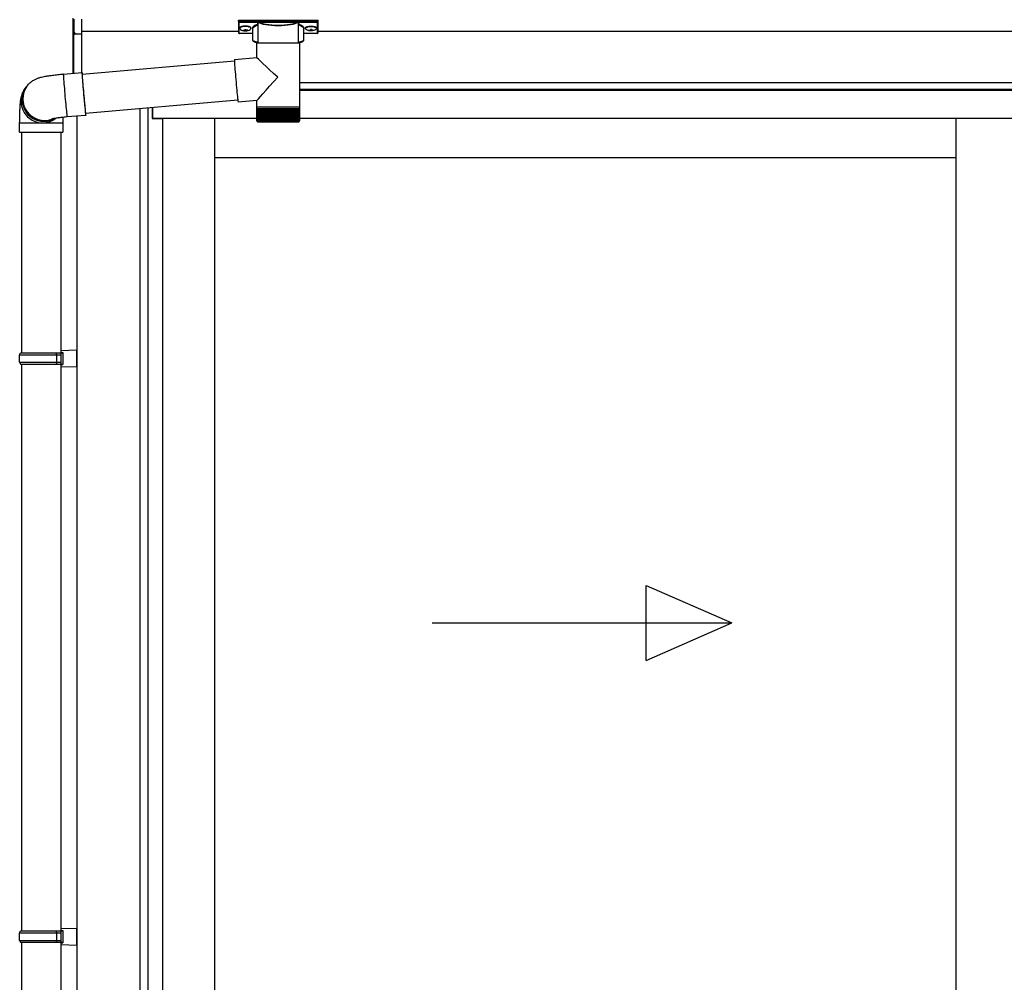
# Model space of a CAD drawing. Extents: x 0 to 15840, y 0 to 25654.
# Drawn here: x 1323 to 2374, y 14331 to 15358 of the extents above; entities that cross this region are included whole.
import ezdxf

# ---------------------------------------------------------------- set-up
doc = ezdxf.new("R2010")
doc.units = 0
doc.layers.add('YKK_A1', color=4, linetype='CONTINUOUS', lineweight=30)

msp = doc.modelspace()

# ---------------------------------------------------------------- linework, layer by layer
at = {"layer": 'YKK_A1', "linetype": 'Continuous'}
for p, q in [((1379.5, 15345.1), (1379.5, 15359.6)), ((1380.5, 15358.6), (1380.5, 15344.2)), ((1388.5, 15358.3), (1388.5, 15342.9)), ((1556, 15357.1), (1556, 15356.1)), ((1557, 15357.5), (1640, 15357.5)), ((1557, 15355.7), (1557, 15357.5)), ((1640, 15357.5), (1640, 15355.7)), ((1641, 15356.1), (1641, 15357.1)), ((1556, 15356.1), (1556, 15344.1)), ((1577.2, 15355.7), (1557, 15355.7)), ((1557, 15355.7), (1557, 15355.2)), ((1557, 15355.2), (1577.2, 15355.2)), ((1557, 15343.2), (1557, 15355.2)), ((1571.5, 15335.9), (1571.5, 15348.5)), ((1577.2, 15355.7), (1577.2, 15355.2)), ((1577.2, 15332.7), (1577.2, 15353.3)), ((1618.9, 15355.8), (1578.2, 15355.8)), ((1578.4, 15355.3), (1618.7, 15355.3)), ((1619.8, 15355.7), (1619.8, 15355.2)), ((1640, 15355.7), (1619.8, 15355.7)), ((1619.8, 15355.2), (1640, 15355.2)), ((1619.9, 15353.3), (1619.9, 15332.7)), ((1625.5, 15348.5), (1625.5, 15335.9)), ((1640, 15355.7), (1640, 15355.2)), ((1640, 15355.2), (1640, 15343.2)), ((1641, 15344.1), (1641, 15356.1)), ((1379.5, 15300.8), (1379.5, 15345.1)), ((1379.6, 15344.7), (1379.6, 15344.7)), ((1380, 15344.3), (1380, 15300.8)), ((1380.1, 15344.2), (1380.5, 15344.2)), ((1381.5, 15343.7), (1381.5, 15343.3)), ((1381.5, 15343.3), (1388.5, 15342.9)), ((1388.5, 15342), (1381.5, 15342.3)), ((1388.5, 15342.9), (1388.5, 15342)), ((1388.5, 15342), (1388.5, 15301.6)), ((1571.5, 15343.2), (1557, 15343.2)), ((1557, 15343.2), (1557, 15343.1)), ((1571.5, 15343.1), (1557, 15343.1)), ((1640, 15343.2), (1625.5, 15343.2)), ((1640, 15343.1), (1625.5, 15343.1)), ((1640, 15343.2), (1640, 15343.1)), ((1575.6, 15317.4), (1575.6, 15332.7)), ((1598.2, 15332.7), (1575.6, 15332.7)), ((1621.4, 15332.7), (1598.2, 15332.7)), ((1621.4, 15332.7), (1621.4, 15264.7)), ((1551.7, 15315.3), (1575.6, 15317.4)), ((1551.7, 15315.3), (1551.7, 15315.2)), ((1551.7, 15315.2), (1551.7, 15314.6)), ((1389.2, 15299.6), (1551.7, 15313.9)), ((1551.7, 15314.6), (1551.7, 15313.7)), ((1551.7, 15313.7), (1551.8, 15312.5)), ((1551.8, 15312.5), (1551.9, 15311)), ((1551.9, 15311), (1552, 15309.2)), ((1552, 15309.2), (1552.2, 15307.1)), ((1552.2, 15307.1), (1552.3, 15304.7)), ((1552.3, 15304.7), (1552.5, 15302.2)), ((1369.2, 15299.9), (1369.1, 15299.8)), ((1369.1, 15299.8), (1369.1, 15299.3)), ((1369.1, 15299.3), (1369.2, 15298.4)), ((1369.2, 15299.9), (1389.1, 15301.6)), ((1369.2, 15298.4), (1369.2, 15297.3)), ((1369.2, 15297.3), (1369.3, 15295.8)), ((1369.3, 15295.8), (1369.4, 15294)), ((1389.2, 15301.4), (1389.1, 15301.6)), ((1389.1, 15301.6), (1389.1, 15301.5)), ((1389.1, 15301.5), (1389.1, 15301)), ((1389.1, 15301), (1389.1, 15300.2)), ((1389.1, 15300.2), (1389.1, 15299)), ((1389.1, 15299), (1389.2, 15297.5)), ((1389.3, 15300.8), (1389.2, 15301.4)), ((1389.3, 15299.9), (1389.2, 15300)), ((1389.2, 15300), (1389.2, 15299.8)), ((1389.2, 15299.8), (1389.2, 15299.3)), ((1389.2, 15299.3), (1389.2, 15298.4)), ((1389.2, 15298.4), (1389.3, 15297.1)), ((1389.2, 15297.5), (1389.4, 15295.7)), ((1389.4, 15299.9), (1389.3, 15300.8)), ((1389.3, 15299.7), (1389.3, 15299.9)), ((1389.3, 15297.1), (1389.4, 15295.6)), ((1389.4, 15299.7), (1389.4, 15299.9)), ((1389.4, 15295.7), (1389.5, 15293.6)), ((1389.4, 15295.6), (1389.5, 15293.8)), ((1552.5, 15302.2), (1552.8, 15299.6)), ((1552.8, 15299.6), (1553, 15296.8)), ((1553, 15296.8), (1553.2, 15294)), ((1328.4, 15284.4), (1329.7, 15286.1)), ((1329.7, 15286.1), (1330.3, 15287)), ((1330.7, 15287.4), (1330.3, 15287)), ((1369.4, 15294), (1369.6, 15291.9)), ((1369.6, 15291.9), (1369.8, 15289.6)), ((1369.8, 15289.6), (1370, 15287.1)), ((1370, 15287.1), (1370.2, 15284.4)), ((1370.2, 15284.4), (1370.4, 15281.7)), ((1389.5, 15293.8), (1389.7, 15291.8)), ((1389.5, 15293.6), (1389.7, 15291.3)), ((1389.7, 15291.8), (1389.9, 15289.5)), ((1389.7, 15291.3), (1389.9, 15288.8)), ((1389.9, 15289.5), (1390.1, 15287)), ((1389.9, 15288.8), (1390.1, 15286.2)), ((1390.1, 15287), (1390.3, 15284.5)), ((1390.1, 15286.2), (1390.3, 15283.4)), ((1390.3, 15284.5), (1390.5, 15281.8)), ((1553.2, 15294), (1553.5, 15291.1)), ((1553.5, 15291.1), (1553.7, 15288.2)), ((1553.7, 15288.2), (1554, 15285.5)), ((1554, 15285.5), (1554.2, 15282.8)), ((1370.4, 15281.7), (1370.6, 15278.8)), ((1370.6, 15278.8), (1370.9, 15275.9)), ((1370.9, 15275.9), (1371.2, 15273.1)), ((1371.2, 15273.1), (1371.4, 15270.3)), ((1390.3, 15283.4), (1390.6, 15280.6)), ((1390.5, 15281.8), (1390.7, 15279.1)), ((1390.6, 15280.6), (1390.8, 15277.7)), ((1390.7, 15279.1), (1391, 15276.3)), ((1390.8, 15277.7), (1391.1, 15274.8)), ((1391, 15276.3), (1391.2, 15273.7)), ((1391.1, 15274.8), (1391.3, 15272)), ((1391.2, 15273.7), (1391.4, 15271.1)), ((1554.2, 15282.8), (1554.5, 15280.3)), ((1554.5, 15280.3), (1554.7, 15278)), ((1554.7, 15278), (1554.9, 15275.9)), ((1554.9, 15275.9), (1555.1, 15274.1)), ((1555.1, 15274.1), (1555.3, 15272.5)), ((1371.4, 15270.3), (1371.7, 15267.6)), ((1371.7, 15267.6), (1371.9, 15265.1)), ((1371.9, 15265.1), (1372.1, 15262.7)), ((1372.1, 15262.7), (1372.4, 15260.6)), ((1391.3, 15272), (1391.6, 15269.3)), ((1391.4, 15271.1), (1391.7, 15268.6)), ((1391.6, 15269.3), (1391.8, 15266.8)), ((1391.7, 15268.6), (1391.9, 15266.3)), ((1391.8, 15266.8), (1392.1, 15264.4)), ((1391.9, 15266.3), (1392.1, 15264.1)), ((1392.1, 15264.4), (1392.3, 15262.3)), ((1392.1, 15264.1), (1392.3, 15262.3)), ((1555.3, 15272), (1392.9, 15257.8)), ((1555.3, 15272.5), (1555.4, 15271.3)), ((1555.4, 15271.3), (1555.6, 15270.4)), ((1555.6, 15270.4), (1555.6, 15269.9)), ((1555.6, 15269.9), (1555.7, 15269.7)), ((1575.6, 15271.5), (1555.7, 15269.7)), ((1555.7, 15269.7), (1555.7, 15269.7)), ((1575.6, 15264.7), (1575.6, 15271.5)), ((1575.6, 15263.2), (1575.6, 15264.7)), ((1598.2, 15264.7), (1575.6, 15264.7)), ((1575.6, 15250.7), (1575.6, 15263.2)), ((1575.6, 15263.2), (1575.7, 15263.2)), ((1575.7, 15250.8), (1575.7, 15263.2)), ((1575.7, 15263.2), (1575.9, 15263.2)), ((1575.9, 15250.7), (1575.9, 15263.2)), ((1575.9, 15263.2), (1576.3, 15263.2)), ((1576.3, 15250.5), (1576.3, 15263.2)), ((1576.3, 15263.2), (1576.9, 15263.2)), ((1576.9, 15250.4), (1576.9, 15263.2)), ((1576.9, 15263.2), (1577.6, 15263.2)), ((1577.5, 15263.2), (1577.5, 15249.4)), ((1577.6, 15250.3), (1577.6, 15263.2)), ((1577.6, 15263.2), (1578.5, 15263.2)), ((1578.3, 15263.2), (1578.3, 15249.4)), ((1578.5, 15250.3), (1578.5, 15263.2)), ((1578.5, 15263.2), (1579.6, 15263.2)), ((1579.2, 15263.2), (1579.2, 15249.4)), ((1579.5, 15250.2), (1579.5, 15263.2)), ((1579.6, 15263.2), (1580.8, 15263.2)), ((1580.3, 15263.2), (1580.3, 15249.4)), ((1580.7, 15250.1), (1580.7, 15263.2)), ((1580.8, 15263.2), (1582.1, 15263.2)), ((1581.5, 15263.2), (1581.5, 15249.4)), ((1581.9, 15250), (1581.9, 15263.2)), ((1582.1, 15263.2), (1583.5, 15263.2)), ((1582.8, 15263.2), (1582.8, 15249.4)), ((1583.4, 15249.9), (1583.4, 15263.2)), ((1583.5, 15263.2), (1585.1, 15263.2)), ((1584.2, 15263.2), (1584.2, 15249.4)), ((1584.9, 15249.9), (1584.9, 15263.2)), ((1585.1, 15263.2), (1586.8, 15263.2)), ((1585.8, 15263.2), (1585.8, 15249.4)), ((1586.5, 15249.8), (1586.5, 15263.2)), ((1586.8, 15263.2), (1588.5, 15263.2)), ((1587.5, 15263.2), (1587.5, 15249.4)), ((1588.2, 15249.7), (1588.2, 15263.2)), ((1588.5, 15263.2), (1590.4, 15263.2)), ((1589.2, 15263.2), (1589.2, 15249.4)), ((1590, 15249.7), (1590, 15263.2)), ((1590.4, 15263.2), (1592.3, 15263.2)), ((1591, 15263.2), (1591, 15249.4)), ((1591.9, 15249.6), (1591.9, 15263.2)), ((1592.3, 15263.2), (1594.2, 15263.2)), ((1592.9, 15263.2), (1592.9, 15249.4)), ((1593.8, 15249.4), (1593.8, 15263.2)), ((1594.2, 15263.2), (1596.2, 15263.2)), ((1594.8, 15263.2), (1594.8, 15249.4)), ((1595.7, 15249.4), (1595.7, 15263.2)), ((1596.2, 15263.2), (1598.2, 15263.2)), ((1596.7, 15263.2), (1596.7, 15249.4)), ((1597.7, 15249.4), (1597.7, 15263.2)), ((1621.4, 15264.7), (1598.2, 15264.7)), ((1598.2, 15263.2), (1600.2, 15263.2)), ((1598.7, 15263.2), (1598.7, 15249.4)), ((1599.6, 15263.2), (1599.6, 15249.4)), ((1600.2, 15263.2), (1602.2, 15263.2)), ((1600.6, 15263.2), (1600.6, 15249.4)), ((1601.6, 15263.2), (1601.6, 15249.4)), ((1602.2, 15263.2), (1604.1, 15263.2)), ((1602.6, 15263.2), (1602.6, 15249.5)), ((1603.5, 15263.2), (1603.5, 15249.4)), ((1604.1, 15263.2), (1606, 15263.2)), ((1604.5, 15263.2), (1604.5, 15249.6)), ((1605.4, 15263.2), (1605.4, 15249.4)), ((1606, 15263.2), (1607.9, 15263.2)), ((1606.4, 15263.2), (1606.4, 15249.7)), ((1607.2, 15263.2), (1607.2, 15249.4)), ((1607.9, 15263.2), (1609.7, 15263.2)), ((1608.2, 15263.2), (1608.2, 15249.7)), ((1609, 15263.2), (1609, 15249.4)), ((1609.7, 15263.2), (1611.4, 15263.2)), ((1609.9, 15263.2), (1609.9, 15249.8)), ((1610.7, 15263.2), (1610.7, 15249.4)), ((1611.4, 15263.2), (1613, 15263.2)), ((1611.6, 15263.2), (1611.6, 15249.9)), ((1612.3, 15263.2), (1612.3, 15249.4)), ((1613, 15263.2), (1614.5, 15263.2)), ((1613.2, 15263.2), (1613.2, 15249.9)), ((1613.8, 15263.2), (1613.8, 15249.4)), ((1614.5, 15263.2), (1615.8, 15263.2)), ((1614.6, 15263.2), (1614.6, 15250)), ((1615.1, 15263.2), (1615.1, 15249.4)), ((1615.8, 15263.2), (1617.1, 15263.2)), ((1616, 15263.2), (1616, 15250.1)), ((1616.4, 15263.2), (1616.4, 15249.4)), ((1617.1, 15263.2), (1618.2, 15263.2)), ((1617.2, 15263.2), (1617.2, 15250.2)), ((1617.5, 15263.2), (1617.5, 15249.4)), ((1618.2, 15263.2), (1619.1, 15263.2)), ((1618.3, 15263.2), (1618.3, 15250.2)), ((1618.5, 15263.2), (1618.5, 15249.4)), ((1619.1, 15263.2), (1619.9, 15263.2)), ((1619.2, 15263.2), (1619.2, 15250.3)), ((1619.3, 15263.2), (1619.3, 15249.4)), ((1619.9, 15263.2), (1620.6, 15263.2)), ((1620, 15263.2), (1620, 15250.4)), ((1620.6, 15263.2), (1620.6, 15250.8)), ((1620.6, 15263.2), (1621, 15263.2)), ((1621, 15263.2), (1621, 15250.6)), ((1621, 15263.2), (1621.3, 15263.2)), ((1621.3, 15263.2), (1621.3, 15250.6)), ((1621.3, 15263.2), (1621.4, 15263.2)), ((1621.4, 15264.7), (1621.4, 15263.2)), ((1621.4, 15263.2), (1621.4, 15250.7)), ((1621.4, 15263.2), (1621.4, 15263.2)), ((1372.4, 15260.6), (1372.6, 15258.7)), ((1372.6, 15258.7), (1372.7, 15257.1)), ((1372.7, 15257.1), (1372.9, 15255.8)), ((1372.9, 15255.8), (1373, 15254.9)), ((1373, 15254.9), (1373.1, 15254.3)), ((1373.1, 15254.3), (1373.2, 15254.1)), ((1393.1, 15255.8), (1373.2, 15254.1)), ((1373.2, 15254.1), (1373.2, 15254.1)), ((1392.3, 15262.3), (1392.5, 15260.4)), ((1392.3, 15262.3), (1392.5, 15260.7)), ((1392.5, 15260.7), (1392.6, 15259.4)), ((1392.5, 15260.4), (1392.6, 15258.8)), ((1392.6, 15259.4), (1392.8, 15258.4)), ((1392.6, 15258.8), (1392.8, 15257.6)), ((1392.8, 15258.4), (1392.9, 15257.7)), ((1392.8, 15257.6), (1392.9, 15256.6)), ((1392.9, 15257.7), (1392.9, 15257.4)), ((1392.9, 15257.4), (1393, 15257.5)), ((1392.9, 15256.6), (1393, 15256.1)), ((1393, 15257.5), (1393, 15257.8)), ((1393, 15256.1), (1393.1, 15255.8)), ((1393.1, 15257.3), (1393.1, 15257.8)), ((1393.1, 15256.4), (1393.1, 15257.3)), ((1393.1, 15256), (1393.1, 15256.4)), ((1393.1, 15255.8), (1393.1, 15256)), ((1322.5, 15237.8), (1322.5, 15247.8)), ((1322.5, 15247.8), (1347, 15247.8)), ((1347, 15247.8), (1368.5, 15247.8)), ((1368.5, 15247.8), (1368.5, 15237.8)), ((1576.2, 15249.4), (1576.1, 15249.4)), ((1576.3, 15249.4), (1576.2, 15249.4)), ((1576.5, 15249.7), (1576.5, 15249.4)), ((1576.7, 15249.4), (1576.5, 15249.4)), ((1576.9, 15250), (1576.9, 15249.4)), ((1577.2, 15249.4), (1576.9, 15249.4)), ((1577.9, 15249.4), (1577.5, 15249.4)), ((1577.6, 15248.7), (1598.2, 15248.7)), ((1578.7, 15249.4), (1578.3, 15249.4)), ((1579.7, 15249.4), (1579.2, 15249.4)), ((1580.8, 15249.4), (1580.3, 15249.4)), ((1582.1, 15249.4), (1581.5, 15249.4)), ((1583.5, 15249.4), (1582.8, 15249.4)), ((1585, 15249.4), (1584.2, 15249.4)), ((1586.6, 15249.4), (1585.8, 15249.4)), ((1588.3, 15249.4), (1587.5, 15249.4)), ((1590.1, 15249.4), (1589.2, 15249.4)), ((1591.9, 15249.4), (1591, 15249.4)), ((1593.8, 15249.4), (1592.9, 15249.4)), ((1595.7, 15249.4), (1594.8, 15249.4)), ((1597.7, 15249.4), (1596.7, 15249.4)), ((1598.2, 15248.7), (1619.4, 15248.7)), ((1599.6, 15249.4), (1598.7, 15249.4)), ((1601.6, 15249.4), (1600.6, 15249.4)), ((1603.5, 15249.4), (1602.6, 15249.4)), ((1605.4, 15249.4), (1604.5, 15249.4)), ((1607.2, 15249.4), (1606.3, 15249.4)), ((1609, 15249.4), (1608.1, 15249.4)), ((1610.7, 15249.4), (1609.9, 15249.4)), ((1612.3, 15249.4), (1611.5, 15249.4)), ((1613.8, 15249.4), (1613, 15249.4)), ((1615.1, 15249.4), (1614.5, 15249.4)), ((1616.4, 15249.4), (1615.8, 15249.4)), ((1617.5, 15249.4), (1617, 15249.4)), ((1618.5, 15249.4), (1618, 15249.4)), ((1619.3, 15249.4), (1618.9, 15249.4)), ((1619.9, 15249.4), (1619.6, 15249.4)), ((1619.9, 15250.2), (1619.9, 15249.4)), ((1620.4, 15249.4), (1620.2, 15249.4)), ((1620.4, 15249.8), (1620.4, 15249.4)), ((1620.6, 15250.8), (1620.6, 15250.5)), ((1620.8, 15249.4), (1620.6, 15249.4)), ((1620.8, 15249.6), (1620.8, 15249.4)), ((1620.9, 15249.4), (1620.9, 15249.4)), ((1322.5, 15237.8), (1347, 15237.8)), ((1347, 15237.8), (1368.5, 15237.8))]:
    msp.add_line(p, q, dxfattribs=at)
at = {"layer": 'YKK_A1'}
for p, q in [((1557.6, 15349.2), (1557.6, 15348.8)), ((1561, 15346.6), (1561, 15346.3)), ((1563, 15347.5), (1563, 15347)), ((1563, 15347.5), (1564, 15347.5)), ((1564, 15347.5), (1564, 15347)), ((1566, 15346.6), (1566, 15346.3)), ((1569.4, 15349.2), (1569.4, 15348.8)), ((1627.6, 15349.2), (1627.6, 15348.8)), ((1631, 15346.6), (1631, 15346.3)), ((1633, 15347.5), (1633, 15347)), ((1634, 15347.5), (1633, 15347.5)), ((1634, 15347.5), (1634, 15347)), ((1636, 15346.6), (1636, 15346.3)), ((1639.4, 15349.2), (1639.4, 15348.8)), ((1556, 15345.4), (1388.5, 15345.4)), ((1563, 15346.1), (1563, 15346)), ((1564, 15346.1), (1564, 15346)), ((1633, 15346.1), (1633, 15346)), ((1634, 15346.1), (1634, 15346)), ((4841, 15345.4), (1641, 15345.4)), ((5098.5, 15290.4), (1621.4, 15290.4)), ((5023, 15283.4), (1621.4, 15283.4)), ((5017.5, 15282.4), (1621.4, 15282.4)), ((1451, 13309.4), (1451, 15262.9)), ((1459.8, 13309.4), (1459.8, 15263.7)), ((1464, 15264), (1464, 15252.4)), ((1464.5, 15252.4), (1464.5, 15264.1)), ((1383.5, 15255), (1383.5, 13303.4)), ((1464, 15252.4), (1475, 15252.4)), ((1575.6, 15252.4), (1464.5, 15252.4)), ((1475, 15252.4), (1475, 13313.9)), ((1531, 13318.4), (1531, 15252.4)), ((5017.5, 15252.4), (1621.4, 15252.4)), ((2322.3, 13318.4), (2322.3, 15252.4)), ((1324.5, 15237.8), (1324.5, 15002.4)), ((1366.5, 15237.8), (1366.5, 13403.4)), ((2322.3, 15210.5), (1531, 15210.5)), ((1324.5, 14990.4), (1324.5, 14385.4)), ((1324.5, 14373.4), (1324.5, 13768.4))]:
    msp.add_line(p, q, dxfattribs=at)
at = {"layer": 'YKK_A1', "linetype": 'Continuous', "ltscale": 20}
for p, q in [((1322.5, 15000.4), (1323.5, 15002.4)), ((1322.5, 15000.4), (1366.5, 15000.4)), ((1322.5, 14992.4), (1322.5, 15000.4)), ((1323.5, 15002.4), (1368.5, 15002.4)), ((1362.1, 15000.4), (1361.6, 15002.4)), ((1362.1, 14992.4), (1362.1, 15000.4)), ((1366.5, 15004.9), (1383.5, 15005.4)), ((1366.5, 15004.9), (1366.5, 15002.9)), ((1366.5, 15002.9), (1368.5, 15002.9)), ((1366.5, 15002.4), (1366.5, 14990.4)), ((1368.5, 15002.9), (1368.5, 14989.9)), ((1383.5, 14987.4), (1383.5, 15005.4)), ((1322.5, 14992.4), (1366.5, 14992.4)), ((1322.5, 14992.4), (1323.5, 14990.4)), ((1323.5, 14990.4), (1368.5, 14990.4)), ((1362.1, 14992.4), (1361.6, 14990.4)), ((1366.5, 14989.9), (1368.5, 14989.9)), ((1366.5, 14989.9), (1366.5, 14987.9)), ((1366.5, 14987.9), (1383.5, 14987.4)), ((1991.3, 14674.1), (1991.3, 14754.1)), ((1991.3, 14754.1), (2082.9, 14714.1)), ((1762.9, 14714.1), (2082.9, 14714.1)), ((1991.3, 14674.1), (2082.9, 14714.1)), ((1322.5, 14383.4), (1323.5, 14385.4)), ((1322.5, 14383.4), (1366.5, 14383.4)), ((1322.5, 14375.4), (1322.5, 14383.4)), ((1323.5, 14385.4), (1368.5, 14385.4)), ((1362.1, 14383.4), (1361.6, 14385.4)), ((1362.1, 14375.4), (1362.1, 14383.4)), ((1366.5, 14387.9), (1383.5, 14388.4)), ((1366.5, 14387.9), (1366.5, 14385.9)), ((1366.5, 14385.9), (1368.5, 14385.9)), ((1366.5, 14385.4), (1366.5, 14373.4)), ((1368.5, 14385.9), (1368.5, 14372.9)), ((1383.5, 14370.4), (1383.5, 14388.4)), ((1322.5, 14375.4), (1366.5, 14375.4)), ((1322.5, 14375.4), (1323.5, 14373.4)), ((1323.5, 14373.4), (1368.5, 14373.4)), ((1362.1, 14375.4), (1361.6, 14373.4)), ((1366.5, 14372.9), (1368.5, 14372.9)), ((1366.5, 14372.9), (1366.5, 14370.9)), ((1366.5, 14370.9), (1383.5, 14370.4))]:
    msp.add_line(p, q, dxfattribs=at)
at = {"layer": 'YKK_A1', "linetype": 'Continuous'}
for centre, radius, start, end in [((1578.4, 15354.8), 0.52, 93.8616, 176.6653), ((1618.7, 15354.8), 0.52, 3.3347, 86.1384), ((1380.3, 15345), 0.735, 204.1635, 268.2338), ((1380.4, 15345.1), 0.924, 209.3649, 273.248), ((1381.7, 15343.9), 1.65, 170.3182, 262.5309), ((1380.3, 15343.2), 0.959, 58.801, 91.8895), ((1380.3, 15344.6), 0.432, 261.5168, 287.449), ((1381.5, 15344.2), 0.934, 178.5754, 270.3522), ((1381.5, 15344.7), 1.02, 222.991, 266.9635), ((1374.2, 15342.8), 7.27, 356.2469, 3.7531), ((1557, 15344.1), 1, 180, 270), ((1557, 15344.1), 0.978, 181.3892, 271.3249), ((1640, 15344.1), 1, 270, 0), ((1640.1, 15344.1), 0.978, 268.6751, 358.6108), ((1347, 15270.8), 23, 143.8487, 263.0553), ((1348.2, 15272.5), 23, 143.8555, 270.1455), ((1348.3, 15272.5), 23, 143.8841, 298.2585), ((1348.9, 15273.4), 23, 143.8943, 290.1114), ((1347, 15270.7), 22.9, 262.8347, 307.5928), ((1348.3, 15272.4), 22.9, 269.9723, 298.9988), ((1577.6, 15250.7), 2, 203.3559, 270), ((1619.4, 15250.7), 2, 270, 337.2394)]:
    msp.add_arc(centre, radius, start, end, dxfattribs=at)
at = {"layer": 'YKK_A1', "linetype": 'Continuous', "extrusion": (0, 0, -1)}
for centre, major_axis, ratio, start_param, end_param in [((1557, 15357.1), (-1, 0), 0.315299, 0, 1.570796), ((1640, 15357.1), (-1, 0), 0.315299, 1.570796, 3.141593), ((1557, 15356.1), (-1, 0), 0.366615, 4.712389, 6.283185), ((1557, 15356.1), (-1, 0), 0.843474, 4.712389, 6.283185), ((1587.5, 15349), (-16.5, 0), 0.315299, 6.036376, 7.147418), ((1587.5, 15348.5), (-16, 0), 0.325152, 0.039364, 0.867317), ((1587.5, 15348.5), (-16, 0), 0.325152, 0, 0.039364), ((1598.5, 15353.7), (-21.9, 0), 0.315299, 6.170814, 6.504704), ((1598.5, 15353.3), (-21.4, 0), 0.322683, 6.158301, 6.500724), ((1598.5, 15356), (-21.4, 0), 0.216503, 3.397794, 6.026983), ((1598.5, 15356.4), (-20.9, 0), 0.221695, 3.397794, 6.026983), ((1598.5, 15353.3), (-21.4, 0), 0.322683, 2.924054, 3.141593), ((1598.5, 15353.7), (-21.9, 0), 0.315299, 2.920073, 3.253964), ((1609.5, 15348.5), (-16, 0), 0.325152, 2.274276, 3.13529), ((1609.5, 15349), (-16.5, 0), 0.315299, 2.27736, 3.387635), ((1640, 15356.1), (-1, 0), 0.843474, 3.141593, 4.712389), ((1640, 15356.1), (-1, 0), 0.366615, 3.141593, 4.712389), ((1587.5, 15335.9), (-16, 0), 0.165307, 5.415868, 6.280842), ((1609.5, 15335.9), (-16, 0), 0.165307, 3.14369, 4.00891), ((1598.5, 15296.4), (-22.9, 21), 0.007787, 4.720887, 6.27605), ((1598.5, 15296.4), (22.9, 25), 0.007787, 3.15009, 4.705254)]:
    msp.add_ellipse(centre, major_axis=major_axis, ratio=ratio, start_param=start_param, end_param=end_param, dxfattribs=at)
at = {"layer": 'YKK_A1'}
for centre, major_axis, ratio, start_param, end_param in [((1563.5, 15349.2), (-5.9, 0), 0.300706, 3.141593, 6.283185), ((1563.5, 15348.8), (-5.9, 0), 0.300706, 3.141593, 6.283185), ((1563.5, 15348.8), (-5.9, 0), 0.46726, 0, 3.141593), ((1562, 15348.8), (-4.4, 0), 0.502493, 7.624705, 7.853982), ((1562, 15347), (1, 0), 0.417642, 4.712389, 6.283185), ((1632, 15348.8), (-4.4, 0), 0.502493, 7.624705, 7.853982), ((1632, 15347), (1, 0), 0.417642, 4.712389, 6.283185), ((1562, 15348.8), (-4.4, 0), 0.570835, 7.624705, 7.853982), ((1562, 15346.1), (1, 0), 0.18377, 6.283185, 7.853982), ((1632, 15348.8), (-4.4, 0), 0.570835, 7.624705, 7.853982), ((1632, 15346.1), (1, 0), 0.18377, 0, 1.570796), ((1632, 15346.1), (1, 0), 0.18377, 6.283185, 7.853982)]:
    msp.add_ellipse(centre, major_axis=major_axis, ratio=ratio, start_param=start_param, end_param=end_param, dxfattribs=at)
at = {"layer": 'YKK_A1', "extrusion": (0, 0, -1)}
for centre, major_axis, ratio, start_param, end_param in [((1565, 15347), (-1, 0), 0.417642, 4.712389, 6.283185), ((1565, 15348.8), (4.4, 0), 0.502493, 7.624705, 7.853982), ((1633.5, 15349.2), (5.9, 0), 0.300706, 3.141593, 6.283185), ((1633.5, 15348.8), (5.9, 0), 0.300706, 3.141593, 6.283185), ((1633.5, 15348.8), (5.9, 0), 0.46726, 0, 3.141593), ((1635, 15347), (-1, 0), 0.417642, 4.712389, 6.283185), ((1635, 15348.8), (4.4, 0), 0.502493, 7.624705, 7.853982), ((1565, 15346.1), (-1, 0), 0.18377, 0, 1.570796), ((1565, 15346.1), (-1, 0), 0.18377, 6.283185, 7.853982), ((1565, 15348.8), (4.4, 0), 0.570835, 7.624705, 7.853982), ((1635, 15346.1), (-1, 0), 0.18377, 6.283185, 7.853982), ((1635, 15348.8), (4.4, 0), 0.570835, 7.624705, 7.853982)]:
    msp.add_ellipse(centre, major_axis=major_axis, ratio=ratio, start_param=start_param, end_param=end_param, dxfattribs=at)
at = {"layer": 'YKK_A1', "linetype": 'Continuous'}
for centre, major_axis, ratio, start_param, end_param in [((1380.5, 15345.2), (0.847, 0.62), 0.858441, 2.580292, 2.987304), ((1380, 15343.8), (1.5, -0.11), 0.313866, 0.022335, 1.253295)]:
    msp.add_ellipse(centre, major_axis=major_axis, ratio=ratio, start_param=start_param, end_param=end_param, dxfattribs=at)
for points, knots in [([(1576.8, 15353), (1576.8, 15353), (1576.9, 15353), (1577, 15352.9), (1577.1, 15352.8), (1577.2, 15352.8), (1577.2, 15352.8)], [0, 0, 0, 0, 0.011758, 0.509138, 0.924551, 1, 1, 1, 1]), ([(1577.9, 15355.4), (1577.9, 15355.5), (1577.8, 15355.6), (1577.5, 15355.7), (1577.3, 15355.7), (1577.2, 15355.7)], [0, 0, 0, 0, 0.1647972, 0.5826577, 1, 1, 1, 1]), ([(1577.2, 15355.2), (1577.3, 15355.2), (1577.4, 15355.2), (1577.5, 15355.2), (1577.6, 15355.1), (1577.6, 15355), (1577.7, 15354.9), (1577.7, 15354.8), (1577.7, 15354.7)], [0, 0, 0, 0, 0.211155, 0.381233, 0.416038, 0.616805, 0.827847, 1, 1, 1, 1]), ([(1577.7, 15355.1), (1577.8, 15355.1), (1577.8, 15355.2), (1577.9, 15355.4), (1577.9, 15355.4), (1577.9, 15355.4)], [0, 0, 0, 0, 0.464435, 0.928607, 1, 1, 1, 1]), ([(1577.7, 15355.1), (1577.8, 15355), (1577.8, 15354.9), (1577.9, 15354.8), (1577.9, 15354.8)], [0, 0, 0, 0, 0.447347, 1, 1, 1, 1]), ([(1577.7, 15354.7), (1577.7, 15354.7), (1577.7, 15354.9), (1577.7, 15355), (1577.7, 15355.1)], [0, 0, 0, 0, 0.011155, 1, 1, 1, 1]), ([(1578.2, 15355.8), (1578.2, 15355.8), (1578.2, 15355.7), (1578.1, 15355.6), (1578, 15355.5), (1577.9, 15355.4)], [0, 0, 0, 0, 0.0105558, 0.2154748, 1, 1, 1, 1]), ([(1578.4, 15355.3), (1578.3, 15355.3), (1578.3, 15355.3), (1578.2, 15355.4), (1578.2, 15355.6), (1578.2, 15355.7), (1578.2, 15355.8)], [0, 0, 0, 0, 0.26542, 0.523518, 0.769226, 1, 1, 1, 1]), ([(1618.9, 15355.8), (1618.9, 15355.7), (1618.9, 15355.6), (1618.8, 15355.4), (1618.8, 15355.3), (1618.7, 15355.3), (1618.7, 15355.3)], [0, 0, 0, 0, 0.230774, 0.476482, 0.73458, 1, 1, 1, 1]), ([(1619.2, 15355.4), (1619.1, 15355.5), (1619, 15355.6), (1618.9, 15355.7), (1618.9, 15355.8), (1618.9, 15355.8)], [0, 0, 0, 0, 0.784525, 0.989444, 1, 1, 1, 1]), ([(1619.8, 15355.7), (1619.7, 15355.7), (1619.5, 15355.7), (1619.3, 15355.6), (1619.2, 15355.5), (1619.2, 15355.4)], [0, 0, 0, 0, 0.4173423, 0.8352028, 1, 1, 1, 1]), ([(1619.2, 15355.4), (1619.2, 15355.4), (1619.3, 15355.3), (1619.3, 15355.2), (1619.3, 15355.1), (1619.3, 15355.1)], [0, 0, 0, 0, 0.463013, 0.925691, 1, 1, 1, 1]), ([(1619.2, 15354.8), (1619.2, 15354.8), (1619.3, 15354.9), (1619.3, 15355), (1619.3, 15355.1)], [0, 0, 0, 0, 0.552653, 1, 1, 1, 1]), ([(1619.3, 15355.1), (1619.3, 15355), (1619.4, 15354.9), (1619.4, 15354.7), (1619.4, 15354.7)], [0, 0, 0, 0, 0.988845, 1, 1, 1, 1]), ([(1619.4, 15354.7), (1619.4, 15354.8), (1619.4, 15354.9), (1619.4, 15355), (1619.5, 15355.2), (1619.6, 15355.2), (1619.7, 15355.2), (1619.8, 15355.2), (1619.8, 15355.2)], [0, 0, 0, 0, 0.172186, 0.383269, 0.584075, 0.765815, 0.788804, 1, 1, 1, 1]), ([(1619.9, 15352.8), (1619.9, 15352.8), (1619.9, 15352.8), (1620.1, 15352.9), (1620.2, 15353), (1620.2, 15353), (1620.2, 15353)], [0, 0, 0, 0, 0.075449, 0.490862, 0.988242, 1, 1, 1, 1]), ([(1577.2, 15333), (1577.2, 15333), (1576.6, 15333.1), (1575.6, 15333.3), (1574.2, 15333.6), (1573.1, 15334), (1572.4, 15334.5), (1571.8, 15335), (1571.6, 15335.5), (1571.6, 15335.8), (1571.6, 15335.9)], [0, 0, 0, 0, 0.004073, 0.176361, 0.350701, 0.52916, 0.716222, 0.83848, 0.945589, 1, 1, 1, 1]), ([(1625.5, 15335.9), (1625.5, 15335.7), (1625.5, 15335.3), (1625.1, 15334.8), (1624.6, 15334.4), (1623.9, 15334), (1622.8, 15333.6), (1621.5, 15333.3), (1620.4, 15333.1), (1619.9, 15333)], [0, 0, 0, 0, 0.085306, 0.19197, 0.31105, 0.468337, 0.642859, 0.826224, 1, 1, 1, 1]), ([(1330.3, 15287), (1330.8, 15287.6), (1331.8, 15288.9), (1333.5, 15290.5), (1335.1, 15291.8), (1336.7, 15292.9), (1338.3, 15293.8), (1339.8, 15294.6), (1341.2, 15295.2), (1342.7, 15295.7), (1344.3, 15296.2), (1346.2, 15296.7), (1348.5, 15297.2), (1351, 15297.7), (1353.5, 15298.1), (1356.2, 15298.5), (1358.9, 15298.8), (1361.7, 15299.2), (1364.6, 15299.5), (1367.1, 15299.7), (1368.6, 15299.9), (1369.2, 15299.9)], [0, 0, 0, 0, 0.053411, 0.098565, 0.142636, 0.184803, 0.224933, 0.263401, 0.301552, 0.341318, 0.385742, 0.440918, 0.523241, 0.591362, 0.654487, 0.720648, 0.783814, 0.845369, 0.906018, 0.966158, 1, 1, 1, 1]), ([(1322.5, 15247.8), (1322.5, 15248.3), (1322.5, 15249.7), (1322.6, 15252.2), (1322.6, 15255), (1322.7, 15257.7), (1322.8, 15260.4), (1322.9, 15262.9), (1323, 15265.3), (1323.2, 15267.7), (1323.4, 15270), (1323.6, 15272.1), (1324, 15274), (1324.3, 15275.5), (1324.7, 15277), (1325.3, 15278.7), (1326, 15280.4), (1327, 15282.4), (1327.9, 15283.7), (1328.4, 15284.4)], [0, 0, 0, 0, 0.033862, 0.098331, 0.162947, 0.227868, 0.293334, 0.359693, 0.427525, 0.497932, 0.573434, 0.662114, 0.719908, 0.762713, 0.804776, 0.847112, 0.892204, 0.941155, 1, 1, 1, 1]), ([(1373.2, 15254.1), (1372.9, 15254.1), (1371.9, 15254), (1370, 15253.8), (1367.6, 15253.5), (1365.4, 15253.3), (1363.3, 15253), (1361.4, 15252.7), (1359.7, 15252.5), (1358.5, 15252.3), (1357.6, 15252.1), (1357, 15252), (1356.7, 15251.9), (1356.8, 15251.9), (1356.8, 15251.9)], [0, 0, 0, 0, 0.030657, 0.137759, 0.24453, 0.350551, 0.455329, 0.558232, 0.658409, 0.754724, 0.834875, 0.907739, 0.973066, 1, 1, 1, 1]), ([(1368.6, 15253.6), (1368.6, 15252.8), (1368.5, 15251.2), (1368.5, 15249.2), (1368.5, 15248.1), (1368.5, 15247.8)], [0, 0, 0, 0, 0.418262, 0.841844, 1, 1, 1, 1]), ([(1576.1, 15249.4), (1576.1, 15249.5), (1575.9, 15249.8), (1575.7, 15250.2), (1575.6, 15250.6), (1575.6, 15250.7), (1575.6, 15250.7)], [0, 0, 0, 0, 0.251358, 0.638992, 0.994192, 1, 1, 1, 1]), ([(1576.2, 15249.4), (1576.2, 15249.5), (1575.9, 15249.8), (1575.8, 15250.2), (1575.7, 15250.6), (1575.7, 15250.7), (1575.7, 15250.7)], [0, 0, 0, 0, 0.2513571, 0.6389902, 0.9941917, 1, 1, 1, 1]), ([(1575.7, 15250.7), (1575.7, 15250.7), (1575.7, 15250.5), (1575.7, 15250.1), (1576, 15249.7), (1576.1, 15249.5), (1576.2, 15249.4)], [0, 0, 0, 0, 0.005812, 0.52705, 0.841294, 1, 1, 1, 1]), ([(1576.5, 15249.4), (1576.4, 15249.5), (1576.2, 15249.8), (1576, 15250.2), (1575.9, 15250.6), (1575.9, 15250.7), (1575.9, 15250.7)], [0, 0, 0, 0, 0.251354, 0.638985, 0.994192, 1, 1, 1, 1]), ([(1575.9, 15250.7), (1575.9, 15250.7), (1575.9, 15250.5), (1575.9, 15250.1), (1576.1, 15249.7), (1576.3, 15249.5), (1576.3, 15249.4)], [0, 0, 0, 0, 0.0058123, 0.5270501, 0.8412935, 1, 1, 1, 1]), ([(1576.9, 15249.4), (1576.9, 15249.5), (1576.7, 15249.8), (1576.4, 15250.2), (1576.3, 15250.6), (1576.3, 15250.7), (1576.3, 15250.7)], [0, 0, 0, 0, 0.251348, 0.638976, 0.994192, 1, 1, 1, 1]), ([(1576.3, 15250.7), (1576.3, 15250.7), (1576.3, 15250.5), (1576.3, 15250.1), (1576.5, 15249.7), (1576.6, 15249.5), (1576.7, 15249.4)], [0, 0, 0, 0, 0.005812, 0.52705, 0.841293, 1, 1, 1, 1]), ([(1577.5, 15249.4), (1577.5, 15249.5), (1577.3, 15249.8), (1577, 15250.2), (1576.9, 15250.6), (1576.9, 15250.7), (1576.9, 15250.7)], [0, 0, 0, 0, 0.251339, 0.638963, 0.994192, 1, 1, 1, 1]), ([(1576.9, 15250.7), (1576.9, 15250.7), (1576.9, 15250.5), (1576.9, 15250.1), (1577, 15249.7), (1577.2, 15249.5), (1577.2, 15249.4)], [0, 0, 0, 0, 0.005812, 0.52705, 0.841291, 1, 1, 1, 1]), ([(1578.3, 15249.4), (1578.2, 15249.5), (1578, 15249.8), (1577.8, 15250.2), (1577.7, 15250.6), (1577.6, 15250.7), (1577.6, 15250.7)], [0, 0, 0, 0, 0.2513277, 0.6389459, 0.9941917, 1, 1, 1, 1]), ([(1577.6, 15250.7), (1577.6, 15250.7), (1577.6, 15250.5), (1577.6, 15250.1), (1577.7, 15249.7), (1577.8, 15249.5), (1577.9, 15249.4)], [0, 0, 0, 0, 0.005812, 0.52705, 0.841289, 1, 1, 1, 1]), ([(1578.5, 15250.7), (1578.5, 15250.7), (1578.5, 15250.5), (1578.4, 15250.1), (1578.6, 15249.7), (1578.7, 15249.5), (1578.7, 15249.4)], [0, 0, 0, 0, 0.005812, 0.52705, 0.841287, 1, 1, 1, 1]), ([(1579.2, 15249.4), (1579.1, 15249.5), (1578.9, 15249.8), (1578.7, 15250.2), (1578.6, 15250.6), (1578.5, 15250.7), (1578.5, 15250.7)], [0, 0, 0, 0, 0.251313, 0.638923, 0.994192, 1, 1, 1, 1]), ([(1579.6, 15250.7), (1579.6, 15250.7), (1579.5, 15250.6), (1579.5, 15250.4), (1579.5, 15250.1), (1579.5, 15249.8), (1579.6, 15249.6), (1579.6, 15249.5), (1579.7, 15249.5), (1579.7, 15249.4)], [0, 0, 0, 0, 0.005795, 0.262728, 0.527424, 0.682873, 0.841547, 0.920347, 1, 1, 1, 1]), ([(1580.3, 15249.4), (1580.2, 15249.5), (1580, 15249.8), (1579.8, 15250.2), (1579.6, 15250.6), (1579.6, 15250.7), (1579.6, 15250.7)], [0, 0, 0, 0, 0.251293, 0.638895, 0.994192, 1, 1, 1, 1]), ([(1580.8, 15250.7), (1580.8, 15250.7), (1580.7, 15250.5), (1580.6, 15250.1), (1580.7, 15249.7), (1580.8, 15249.5), (1580.8, 15249.4)], [0, 0, 0, 0, 0.005812, 0.52705, 0.841279, 1, 1, 1, 1]), ([(1581.5, 15249.4), (1581.4, 15249.5), (1581.2, 15249.8), (1581, 15250.2), (1580.8, 15250.6), (1580.8, 15250.7), (1580.8, 15250.7)], [0, 0, 0, 0, 0.251269, 0.638858, 0.994192, 1, 1, 1, 1]), ([(1582.1, 15250.7), (1582.1, 15250.7), (1582, 15250.5), (1581.9, 15250.1), (1582, 15249.7), (1582.1, 15249.5), (1582.1, 15249.4)], [0, 0, 0, 0, 0.005812, 0.52705, 0.841273, 1, 1, 1, 1]), ([(1582.8, 15249.4), (1582.7, 15249.5), (1582.6, 15249.8), (1582.3, 15250.2), (1582.1, 15250.6), (1582.1, 15250.7), (1582.1, 15250.7)], [0, 0, 0, 0, 0.251237, 0.63881, 0.994192, 1, 1, 1, 1]), ([(1583.5, 15250.7), (1583.5, 15250.7), (1583.4, 15250.5), (1583.3, 15250.1), (1583.4, 15249.7), (1583.5, 15249.5), (1583.5, 15249.4)], [0, 0, 0, 0, 0.005812, 0.52705, 0.841278, 1, 1, 1, 1]), ([(1584.2, 15249.4), (1584.2, 15249.5), (1584, 15249.8), (1583.8, 15250.2), (1583.6, 15250.6), (1583.5, 15250.7), (1583.5, 15250.7)], [0, 0, 0, 0, 0.2512759, 0.6388681, 0.9941917, 1, 1, 1, 1]), ([(1585.1, 15250.7), (1585.1, 15250.7), (1585, 15250.5), (1584.9, 15250.1), (1584.9, 15249.7), (1585, 15249.5), (1585, 15249.4)], [0, 0, 0, 0, 0.005812, 0.52705, 0.841282, 1, 1, 1, 1]), ([(1585.8, 15249.4), (1585.8, 15249.5), (1585.6, 15249.8), (1585.3, 15250.2), (1585.2, 15250.6), (1585.1, 15250.7), (1585.1, 15250.7)], [0, 0, 0, 0, 0.251299, 0.638903, 0.994192, 1, 1, 1, 1]), ([(1586.8, 15250.7), (1586.8, 15250.7), (1586.7, 15250.5), (1586.5, 15250.1), (1586.5, 15249.7), (1586.6, 15249.5), (1586.6, 15249.4)], [0, 0, 0, 0, 0.005812, 0.52705, 0.841286, 1, 1, 1, 1]), ([(1587.5, 15249.4), (1587.4, 15249.5), (1587.3, 15249.8), (1587, 15250.2), (1586.8, 15250.6), (1586.8, 15250.7), (1586.8, 15250.7)], [0, 0, 0, 0, 0.251317, 0.63893, 0.994192, 1, 1, 1, 1]), ([(1588.5, 15250.7), (1588.5, 15250.7), (1588.4, 15250.5), (1588.3, 15250.1), (1588.2, 15249.7), (1588.3, 15249.5), (1588.3, 15249.4)], [0, 0, 0, 0, 0.005812, 0.52705, 0.841289, 1, 1, 1, 1]), ([(1589.2, 15249.4), (1589.2, 15249.5), (1589, 15249.8), (1588.8, 15250.2), (1588.6, 15250.6), (1588.5, 15250.7), (1588.5, 15250.7)], [0, 0, 0, 0, 0.251331, 0.638951, 0.994192, 1, 1, 1, 1]), ([(1590.4, 15250.7), (1590.4, 15250.7), (1590.2, 15250.5), (1590.1, 15250.1), (1590, 15249.7), (1590.1, 15249.5), (1590.1, 15249.4)], [0, 0, 0, 0, 0.005812, 0.52705, 0.841291, 1, 1, 1, 1]), ([(1591, 15249.4), (1591, 15249.5), (1590.9, 15249.8), (1590.6, 15250.2), (1590.4, 15250.6), (1590.4, 15250.7), (1590.4, 15250.7)], [0, 0, 0, 0, 0.251342, 0.638967, 0.994192, 1, 1, 1, 1]), ([(1592.3, 15250.7), (1592.3, 15250.7), (1592.1, 15250.5), (1592, 15250.1), (1591.9, 15249.7), (1591.9, 15249.5), (1591.9, 15249.4)], [0, 0, 0, 0, 0.005812, 0.52705, 0.841292, 1, 1, 1, 1]), ([(1592.9, 15249.4), (1592.8, 15249.5), (1592.8, 15249.8), (1592.5, 15250.2), (1592.3, 15250.6), (1592.3, 15250.7), (1592.3, 15250.7)], [0, 0, 0, 0, 0.251349, 0.638979, 0.994192, 1, 1, 1, 1]), ([(1594.2, 15250.7), (1594.2, 15250.7), (1594.1, 15250.5), (1593.9, 15250.1), (1593.8, 15249.7), (1593.8, 15249.5), (1593.8, 15249.4)], [0, 0, 0, 0, 0.005812, 0.52705, 0.841293, 1, 1, 1, 1]), ([(1594.8, 15249.4), (1594.8, 15249.5), (1594.7, 15249.8), (1594.5, 15250.2), (1594.3, 15250.6), (1594.2, 15250.7), (1594.2, 15250.7)], [0, 0, 0, 0, 0.251355, 0.638987, 0.994192, 1, 1, 1, 1]), ([(1596.2, 15250.7), (1596.2, 15250.7), (1596.1, 15250.5), (1595.9, 15250.1), (1595.7, 15249.7), (1595.7, 15249.5), (1595.7, 15249.4)], [0, 0, 0, 0, 0.005812, 0.52705, 0.841294, 1, 1, 1, 1]), ([(1596.7, 15249.4), (1596.7, 15249.5), (1596.7, 15249.8), (1596.4, 15250.2), (1596.3, 15250.6), (1596.2, 15250.7), (1596.2, 15250.7)], [0, 0, 0, 0, 0.251358, 0.638991, 0.994192, 1, 1, 1, 1]), ([(1598.2, 15250.7), (1598.2, 15250.7), (1598.1, 15250.5), (1597.9, 15250.1), (1597.7, 15249.7), (1597.7, 15249.5), (1597.7, 15249.4)], [0, 0, 0, 0, 0.005812, 0.52705, 0.841294, 1, 1, 1, 1]), ([(1598.7, 15249.4), (1598.7, 15249.5), (1598.6, 15249.8), (1598.4, 15250.2), (1598.3, 15250.6), (1598.2, 15250.7), (1598.2, 15250.7)], [0, 0, 0, 0, 0.251358, 0.638992, 0.994192, 1, 1, 1, 1]), ([(1600.2, 15250.7), (1600.2, 15250.7), (1600, 15250.5), (1599.8, 15250.1), (1599.7, 15249.7), (1599.6, 15249.5), (1599.6, 15249.4)], [0, 0, 0, 0, 0.005812, 0.52705, 0.841294, 1, 1, 1, 1]), ([(1600.6, 15249.4), (1600.6, 15249.5), (1600.6, 15249.8), (1600.4, 15250.2), (1600.3, 15250.6), (1600.2, 15250.7), (1600.2, 15250.7)], [0, 0, 0, 0, 0.251357, 0.63899, 0.994192, 1, 1, 1, 1]), ([(1602.2, 15250.7), (1602.2, 15250.7), (1602, 15250.5), (1601.8, 15250.1), (1601.6, 15249.7), (1601.6, 15249.5), (1601.6, 15249.4)], [0, 0, 0, 0, 0.005812, 0.52705, 0.841294, 1, 1, 1, 1]), ([(1602.6, 15249.4), (1602.6, 15249.5), (1602.6, 15249.8), (1602.4, 15250.2), (1602.2, 15250.6), (1602.2, 15250.7), (1602.2, 15250.7)], [0, 0, 0, 0, 0.251354, 0.638985, 0.994192, 1, 1, 1, 1]), ([(1604.1, 15250.7), (1604.1, 15250.7), (1604, 15250.5), (1603.8, 15250.1), (1603.6, 15249.7), (1603.5, 15249.5), (1603.5, 15249.4)], [0, 0, 0, 0, 0.005812, 0.52705, 0.841293, 1, 1, 1, 1]), ([(1604.5, 15249.4), (1604.5, 15249.5), (1604.5, 15249.8), (1604.4, 15250.2), (1604.2, 15250.6), (1604.1, 15250.7), (1604.1, 15250.7)], [0, 0, 0, 0, 0.251348, 0.638976, 0.994192, 1, 1, 1, 1]), ([(1606, 15250.7), (1606, 15250.7), (1605.9, 15250.5), (1605.7, 15250.1), (1605.5, 15249.7), (1605.4, 15249.5), (1605.4, 15249.4)], [0, 0, 0, 0, 0.005812, 0.52705, 0.841291, 1, 1, 1, 1]), ([(1606.3, 15249.4), (1606.3, 15249.5), (1606.4, 15249.8), (1606.3, 15250.2), (1606.1, 15250.6), (1606, 15250.7), (1606, 15250.7)], [0, 0, 0, 0, 0.251339, 0.638963, 0.994192, 1, 1, 1, 1]), ([(1607.9, 15250.7), (1607.9, 15250.7), (1607.8, 15250.5), (1607.6, 15250.1), (1607.3, 15249.7), (1607.2, 15249.5), (1607.2, 15249.4)], [0, 0, 0, 0, 0.005812, 0.52705, 0.841289, 1, 1, 1, 1]), ([(1608.1, 15249.4), (1608.2, 15249.5), (1608.2, 15249.8), (1608.1, 15250.2), (1608, 15250.6), (1607.9, 15250.7), (1607.9, 15250.7)], [0, 0, 0, 0, 0.251328, 0.638946, 0.994192, 1, 1, 1, 1]), ([(1609.7, 15250.7), (1609.7, 15250.7), (1609.6, 15250.5), (1609.4, 15250.1), (1609.1, 15249.7), (1609, 15249.5), (1609, 15249.4)], [0, 0, 0, 0, 0.0058123, 0.52705, 0.8412865, 1, 1, 1, 1]), ([(1609.9, 15249.4), (1609.9, 15249.5), (1610, 15249.8), (1609.9, 15250.2), (1609.7, 15250.6), (1609.7, 15250.7), (1609.7, 15250.7)], [0, 0, 0, 0, 0.251313, 0.638923, 0.994192, 1, 1, 1, 1]), ([(1611.4, 15250.7), (1611.4, 15250.7), (1611.3, 15250.5), (1611.1, 15250.1), (1610.8, 15249.7), (1610.7, 15249.5), (1610.7, 15249.4)], [0, 0, 0, 0, 0.005812, 0.52705, 0.841283, 1, 1, 1, 1]), ([(1611.5, 15249.4), (1611.5, 15249.5), (1611.6, 15249.8), (1611.6, 15250.2), (1611.4, 15250.6), (1611.4, 15250.7), (1611.4, 15250.7)], [0, 0, 0, 0, 0.2512935, 0.6388946, 0.9941917, 1, 1, 1, 1]), ([(1613, 15250.7), (1613, 15250.7), (1612.9, 15250.5), (1612.7, 15250.1), (1612.4, 15249.7), (1612.3, 15249.5), (1612.3, 15249.4)], [0, 0, 0, 0, 0.005812, 0.52705, 0.841279, 1, 1, 1, 1]), ([(1613, 15249.4), (1613.1, 15249.5), (1613.2, 15249.8), (1613.1, 15250.2), (1613, 15250.6), (1613, 15250.7), (1613, 15250.7)], [0, 0, 0, 0, 0.251269, 0.638858, 0.994192, 1, 1, 1, 1]), ([(1614.5, 15250.7), (1614.5, 15250.7), (1614.4, 15250.5), (1614.2, 15250.1), (1613.9, 15249.7), (1613.8, 15249.5), (1613.8, 15249.4)], [0, 0, 0, 0, 0.005812, 0.52705, 0.841272, 1, 1, 1, 1]), ([(1614.5, 15249.4), (1614.5, 15249.5), (1614.6, 15249.8), (1614.6, 15250.2), (1614.5, 15250.6), (1614.5, 15250.7), (1614.5, 15250.7)], [0, 0, 0, 0, 0.251246, 0.638824, 0.994192, 1, 1, 1, 1]), ([(1615.8, 15250.7), (1615.8, 15250.7), (1615.8, 15250.5), (1615.6, 15250.1), (1615.3, 15249.7), (1615.2, 15249.5), (1615.1, 15249.4)], [0, 0, 0, 0, 0.0058123, 0.52705, 0.8412776, 1, 1, 1, 1]), ([(1615.8, 15249.4), (1615.8, 15249.5), (1616, 15249.8), (1616, 15250.2), (1615.9, 15250.6), (1615.8, 15250.7), (1615.8, 15250.7)], [0, 0, 0, 0, 0.251276, 0.638868, 0.994192, 1, 1, 1, 1]), ([(1617.1, 15250.7), (1617.1, 15250.7), (1617, 15250.5), (1616.8, 15250.1), (1616.6, 15249.7), (1616.4, 15249.5), (1616.4, 15249.4)], [0, 0, 0, 0, 0.005812, 0.52705, 0.841282, 1, 1, 1, 1]), ([(1617, 15249.4), (1617, 15249.5), (1617.2, 15249.8), (1617.2, 15250.2), (1617.1, 15250.6), (1617.1, 15250.7), (1617.1, 15250.7)], [0, 0, 0, 0, 0.251299, 0.638903, 0.994192, 1, 1, 1, 1]), ([(1618.2, 15250.7), (1618.2, 15250.7), (1618.1, 15250.5), (1618, 15250.1), (1617.7, 15249.7), (1617.5, 15249.5), (1617.5, 15249.4)], [0, 0, 0, 0, 0.005812, 0.52705, 0.841286, 1, 1, 1, 1]), ([(1618, 15249.4), (1618.1, 15249.5), (1618.2, 15249.8), (1618.3, 15250.2), (1618.2, 15250.6), (1618.2, 15250.7), (1618.2, 15250.7)], [0, 0, 0, 0, 0.251317, 0.63893, 0.994192, 1, 1, 1, 1]), ([(1619.1, 15250.7), (1619.1, 15250.7), (1619.1, 15250.5), (1618.9, 15250.1), (1618.7, 15249.7), (1618.5, 15249.5), (1618.5, 15249.4)], [0, 0, 0, 0, 0.0058123, 0.52705, 0.8412885, 1, 1, 1, 1]), ([(1618.9, 15249.4), (1619, 15249.5), (1619.1, 15249.8), (1619.2, 15250.2), (1619.2, 15250.6), (1619.1, 15250.7), (1619.1, 15250.7)], [0, 0, 0, 0, 0.251331, 0.6389509, 0.9941917, 1, 1, 1, 1]), ([(1619.9, 15250.7), (1619.9, 15250.7), (1619.9, 15250.5), (1619.7, 15250.1), (1619.5, 15249.7), (1619.3, 15249.5), (1619.3, 15249.4)], [0, 0, 0, 0, 0.005812, 0.52705, 0.841291, 1, 1, 1, 1]), ([(1619.6, 15249.4), (1619.7, 15249.5), (1619.9, 15249.8), (1620, 15250.2), (1620, 15250.6), (1619.9, 15250.7), (1619.9, 15250.7)], [0, 0, 0, 0, 0.251342, 0.638967, 0.994192, 1, 1, 1, 1]), ([(1620.6, 15250.7), (1620.6, 15250.7), (1620.5, 15250.5), (1620.4, 15250.1), (1620.1, 15249.7), (1620, 15249.5), (1619.9, 15249.4)], [0, 0, 0, 0, 0.005812, 0.52705, 0.841292, 1, 1, 1, 1]), ([(1620.2, 15249.4), (1620.3, 15249.5), (1620.5, 15249.8), (1620.6, 15250.2), (1620.6, 15250.6), (1620.6, 15250.7), (1620.6, 15250.7)], [0, 0, 0, 0, 0.251349, 0.638979, 0.994192, 1, 1, 1, 1]), ([(1621, 15250.7), (1621, 15250.7), (1621, 15250.5), (1620.9, 15250.1), (1620.6, 15249.7), (1620.5, 15249.5), (1620.4, 15249.4)], [0, 0, 0, 0, 0.005812, 0.52705, 0.841293, 1, 1, 1, 1]), ([(1620.6, 15249.4), (1620.7, 15249.5), (1620.9, 15249.8), (1621, 15250.2), (1621, 15250.6), (1621, 15250.7), (1621, 15250.7)], [0, 0, 0, 0, 0.251355, 0.638987, 0.994192, 1, 1, 1, 1]), ([(1621.3, 15250.7), (1621.3, 15250.7), (1621.3, 15250.5), (1621.2, 15250.1), (1621, 15249.7), (1620.8, 15249.5), (1620.8, 15249.4)], [0, 0, 0, 0, 0.005812, 0.52705, 0.841294, 1, 1, 1, 1]), ([(1621.3, 15250), (1621.3, 15250.1), (1621.4, 15250.3), (1621.4, 15250.6), (1621.4, 15250.7), (1621.4, 15250.7)], [0, 0, 0, 0, 0.361802, 0.9897319, 1, 1, 1, 1]), ([(1621.4, 15250.7), (1621.4, 15250.7), (1621.4, 15250.5), (1621.4, 15250.3), (1621.3, 15250.1)], [0, 0, 0, 0, 0.01182, 1, 1, 1, 1]), ([(1621.3, 15250.4), (1621.3, 15250.5), (1621.3, 15250.6), (1621.3, 15250.7), (1621.3, 15250.7)], [0, 0, 0, 0, 0.973441, 1, 1, 1, 1])]:
    msp.add_open_spline(points, degree=3, knots=knots, dxfattribs=at)

doc.saveas('drawing.dxf')
